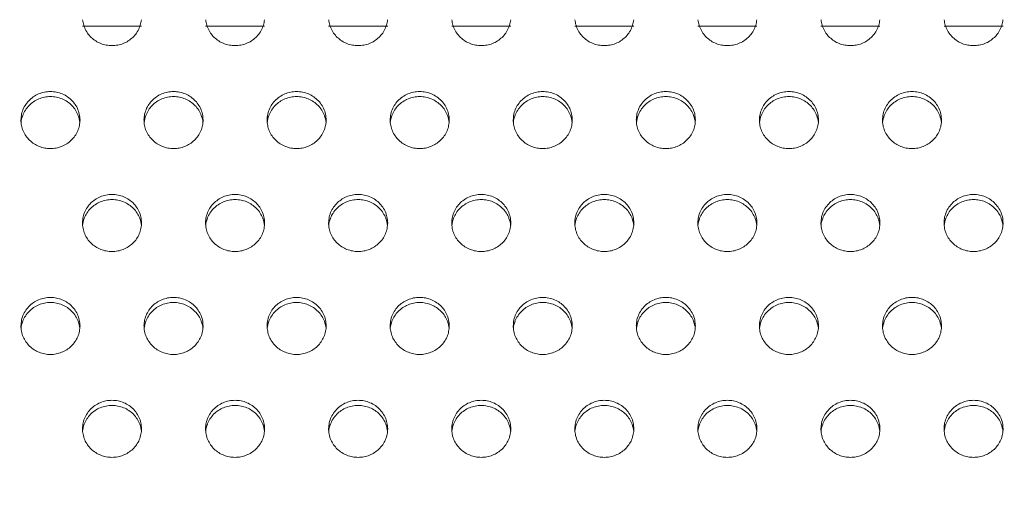
# Model space of a CAD drawing. Extents: x 2364 to 2610, y -546 to -361.
# Drawn here: x 2537 to 2539, y -445 to -444 of the extents above; entities that cross this region are included whole.
import ezdxf

# ---------------------------------------------------------------- set-up
doc = ezdxf.new("R2010")
doc.units = 0
doc.header["$MEASUREMENT"] = 0
doc.linetypes.add('DCAD_CONTINUOUS', pattern=[0])
doc.layers.get('Defpoints').update_dxf_attribs({"linetype": 'DCAD_CONTINUOUS', "lineweight": 0})
doc.layers.add('2000', color=5, linetype='Continuous', lineweight=0, true_color=0x0000ff)
doc.layers.add('M3X4_BL422', color=7, linetype='DCAD_CONTINUOUS', lineweight=0)
doc.styles.add('DC_TEXTSTYLE5', font='arial.ttf', dxfattribs={"height": 1.5})
doc.dimstyles.get("Standard").update_dxf_attribs({"dimtxt": 0.18, "dimasz": 0.18, "dimexe": 0.18, "dimexo": 0.0625, "dimgap": 0.09, "dimtad": 0, "dimtih": 1, "dimtoh": 1, "dimdec": 4, "dimzin": 0, "dimdsep": 46, "dimtxsty": 'Standard', "dimcen": 0.09, "dimadec": 0, "dimazin": 0, "dimtfac": 1, "dimtdec": 4, "dimtofl": 0, "dimtmove": 0, "dimatfit": 3, "dimfxl": 1, "dimtolj": 1, "dimtzin": 0, "dimarcsym": 0})

# ---------------------------------------------------------------- blocks, each defined once
blk = doc.blocks.new('*D814')
at = {"layer": '2000', "color": 0, "lineweight": -2, "ltscale": 0.07874}
for p, q in [((2516.3917, -431.7208), (2516.3917, -425.4272)), ((2547.7824, -446.816), (2547.7824, -425.4272)), ((2517.8917, -426.1772), (2528.3723, -426.1772)), ((2546.2824, -426.1772), (2535.8018, -426.1772))]:
    blk.add_line(p, q, dxfattribs=at)
at = {"layer": '2000', "color": 0}
for points in [[(2517.8917, -425.9272), (2517.8917, -426.4272), (2516.3917, -426.1772)], [(2546.2824, -426.4272), (2546.2824, -425.9272), (2547.7824, -426.1772)]]:
    blk.add_solid(points, dxfattribs=at)
at = {"layer": 'Defpoints', "color": 0}
for p in [(2547.7824, -426.1772), (2516.3917, -431.7833), (2547.7824, -446.8785)]:
    blk.add_point(p, dxfattribs=at)
at = {"layer": '2000', "color": 0, "lineweight": 0, "insert": (2532.0871, -426.1772), "char_height": 1.5, "attachment_point": 5, "style": 'DC_TEXTSTYLE5'}
blk.add_mtext('\\A1;31.391', dxfattribs=at)

msp = doc.modelspace()

# ---------------------------------------------------------------- linework, layer by layer
at = {"layer": 'M3X4_BL422', "color": 0, "linetype": 'DCAD_CONTINUOUS', "lineweight": 0, "ltscale": 0.004921}
for p, q in [((2537.3023, -443.8594), (2537.3968, -443.8594)), ((2537.3023, -443.8594), (2537.3968, -443.8594)), ((2537.4992, -443.8594), (2537.5937, -443.8594)), ((2537.4992, -443.8594), (2537.5937, -443.8594)), ((2537.696, -443.8594), (2537.7905, -443.8594)), ((2537.696, -443.8594), (2537.7905, -443.8594)), ((2537.8929, -443.8594), (2537.9874, -443.8594)), ((2537.8929, -443.8594), (2537.9874, -443.8594)), ((2538.0897, -443.8594), (2538.1842, -443.8594)), ((2538.0897, -443.8594), (2538.1842, -443.8594)), ((2538.2866, -443.8594), (2538.3811, -443.8594)), ((2538.2866, -443.8594), (2538.3811, -443.8594)), ((2538.4834, -443.8594), (2538.5779, -443.8594)), ((2538.4834, -443.8594), (2538.5779, -443.8594)), ((2538.6803, -443.8594), (2538.7748, -443.8594)), ((2538.6803, -443.8594), (2538.7748, -443.8594))]:
    msp.add_line(p, q, dxfattribs=at)
for centre, radius, start, end in [((2537.248, -444.0098), 0.0441, 180.0052, 185.3272), ((2537.2484, -444.018), 0.0445, 159.3728, 174.6285), ((2537.2539, -444.018), 0.0445, 5.3715, 20.6272), ((2537.2543, -444.0098), 0.0441, 354.6728, 359.9948), ((2537.4449, -444.0098), 0.0441, 180.0052, 185.3272), ((2537.4453, -444.018), 0.0445, 159.3728, 174.6285), ((2537.4507, -444.018), 0.0445, 5.3715, 20.6272), ((2537.4511, -444.0098), 0.0441, 354.6728, 359.9948), ((2537.6417, -444.0098), 0.0441, 180.0052, 185.3272), ((2537.6421, -444.018), 0.0445, 159.3728, 174.6285), ((2537.6476, -444.018), 0.0445, 5.3715, 20.6272), ((2537.648, -444.0098), 0.0441, 354.6728, 359.9948), ((2537.8386, -444.0098), 0.0441, 180.0052, 185.3272), ((2537.839, -444.018), 0.0445, 159.3728, 174.6285), ((2537.8444, -444.018), 0.0445, 5.3715, 20.6272), ((2537.8448, -444.0098), 0.0441, 354.6728, 359.9948), ((2538.0354, -444.0098), 0.0441, 180.0052, 185.3272), ((2538.0358, -444.018), 0.0445, 159.3728, 174.6285), ((2538.0413, -444.018), 0.0445, 5.3715, 20.6272), ((2538.0417, -444.0098), 0.0441, 354.6728, 359.9948), ((2538.2323, -444.0098), 0.0441, 180.0052, 185.3272), ((2538.2327, -444.018), 0.0445, 159.3728, 174.6285), ((2538.2381, -444.018), 0.0445, 5.3715, 20.6272), ((2538.2385, -444.0098), 0.0441, 354.6728, 359.9948), ((2538.4291, -444.0098), 0.0441, 180.0052, 185.3272), ((2538.4295, -444.018), 0.0445, 159.3728, 174.6285), ((2538.435, -444.018), 0.0445, 5.3715, 20.6272), ((2538.4354, -444.0098), 0.0441, 354.6728, 359.9948), ((2538.626, -444.0098), 0.0441, 180.0052, 185.3272), ((2538.6264, -444.018), 0.0445, 159.3728, 174.6285), ((2538.6318, -444.018), 0.0445, 5.3715, 20.6272), ((2538.6322, -444.0098), 0.0441, 354.6728, 359.9948), ((2537.3468, -444.1827), 0.0445, 159.3728, 174.6285), ((2537.3523, -444.1827), 0.0445, 5.3715, 20.6272), ((2537.5437, -444.1827), 0.0445, 159.3728, 174.6285), ((2537.5491, -444.1827), 0.0445, 5.3715, 20.6272), ((2537.7405, -444.1827), 0.0445, 159.3728, 174.6285), ((2537.746, -444.1827), 0.0445, 5.3715, 20.6272), ((2537.9374, -444.1827), 0.0445, 159.3728, 174.6285), ((2537.9428, -444.1827), 0.0445, 5.3715, 20.6272), ((2538.1342, -444.1827), 0.0445, 159.3728, 174.6285), ((2538.1397, -444.1827), 0.0445, 5.3715, 20.6272), ((2538.3311, -444.1827), 0.0445, 159.3728, 174.6285), ((2538.3365, -444.1827), 0.0445, 5.3715, 20.6272), ((2538.5279, -444.1827), 0.0445, 159.3728, 174.6285), ((2538.5334, -444.1827), 0.0445, 5.3715, 20.6272), ((2538.7248, -444.1827), 0.0445, 159.3728, 174.6285), ((2538.7302, -444.1827), 0.0445, 5.3715, 20.6272), ((2537.3464, -444.1745), 0.0441, 180.0052, 185.3272), ((2537.3527, -444.1745), 0.0441, 354.6728, 359.9948), ((2537.5433, -444.1745), 0.0441, 180.0052, 185.3272), ((2537.5495, -444.1745), 0.0441, 354.6728, 359.9948), ((2537.7401, -444.1745), 0.0441, 180.0052, 185.3272), ((2537.7464, -444.1745), 0.0441, 354.6728, 359.9948), ((2537.937, -444.1745), 0.0441, 180.0052, 185.3272), ((2537.9432, -444.1745), 0.0441, 354.6728, 359.9948), ((2538.1338, -444.1745), 0.0441, 180.0052, 185.3272), ((2538.1401, -444.1745), 0.0441, 354.6728, 359.9948), ((2538.3307, -444.1745), 0.0441, 180.0052, 185.3272), ((2538.337, -444.1745), 0.0441, 354.6728, 359.9948), ((2538.5275, -444.1745), 0.0441, 180.0052, 185.3272), ((2538.5338, -444.1745), 0.0441, 354.6728, 359.9948), ((2538.7244, -444.1745), 0.0441, 180.0052, 185.3272), ((2538.7307, -444.1745), 0.0441, 354.6728, 359.9948), ((2537.248, -444.3391), 0.0441, 180.0052, 185.3272), ((2537.2484, -444.3474), 0.0445, 159.3728, 174.6285), ((2537.2539, -444.3474), 0.0445, 5.3715, 20.6272), ((2537.2543, -444.3391), 0.0441, 354.6728, 359.9948), ((2537.4449, -444.3391), 0.0441, 180.0052, 185.3272), ((2537.4453, -444.3474), 0.0445, 159.3728, 174.6285), ((2537.4507, -444.3474), 0.0445, 5.3715, 20.6272), ((2537.4511, -444.3391), 0.0441, 354.6728, 359.9948), ((2537.6417, -444.3391), 0.0441, 180.0052, 185.3272), ((2537.6421, -444.3474), 0.0445, 159.3728, 174.6285), ((2537.6476, -444.3474), 0.0445, 5.3715, 20.6272), ((2537.648, -444.3391), 0.0441, 354.6728, 359.9948), ((2537.8386, -444.3391), 0.0441, 180.0052, 185.3272), ((2537.839, -444.3474), 0.0445, 159.3728, 174.6285), ((2537.8444, -444.3474), 0.0445, 5.3715, 20.6272), ((2537.8448, -444.3391), 0.0441, 354.6728, 359.9948), ((2538.0354, -444.3391), 0.0441, 180.0052, 185.3272), ((2538.0358, -444.3474), 0.0445, 159.3728, 174.6285), ((2538.0413, -444.3474), 0.0445, 5.3715, 20.6272), ((2538.0417, -444.3391), 0.0441, 354.6728, 359.9948), ((2538.2323, -444.3391), 0.0441, 180.0052, 185.3272), ((2538.2327, -444.3474), 0.0445, 159.3728, 174.6285), ((2538.2381, -444.3474), 0.0445, 5.3715, 20.6272), ((2538.2385, -444.3391), 0.0441, 354.6728, 359.9948), ((2538.4291, -444.3391), 0.0441, 180.0052, 185.3272), ((2538.4295, -444.3474), 0.0445, 159.3728, 174.6285), ((2538.435, -444.3474), 0.0445, 5.3715, 20.6272), ((2538.4354, -444.3391), 0.0441, 354.6728, 359.9948), ((2538.626, -444.3391), 0.0441, 180.0052, 185.3272), ((2538.6264, -444.3474), 0.0445, 159.3728, 174.6285), ((2538.6318, -444.3474), 0.0445, 5.3715, 20.6272), ((2538.6322, -444.3391), 0.0441, 354.6728, 359.9948), ((2537.3464, -444.5038), 0.0441, 180.0052, 185.3272), ((2537.3468, -444.512), 0.0445, 159.3728, 174.6285), ((2537.3523, -444.512), 0.0445, 5.3715, 20.6272), ((2537.3527, -444.5038), 0.0441, 354.6728, 359.9948), ((2537.5433, -444.5038), 0.0441, 180.0052, 185.3272), ((2537.5437, -444.512), 0.0445, 159.3728, 174.6285), ((2537.5491, -444.512), 0.0445, 5.3715, 20.6272), ((2537.5495, -444.5038), 0.0441, 354.6728, 359.9948), ((2537.7401, -444.5038), 0.0441, 180.0052, 185.3272), ((2537.7405, -444.512), 0.0445, 159.3728, 174.6285), ((2537.746, -444.512), 0.0445, 5.3715, 20.6272), ((2537.7464, -444.5038), 0.0441, 354.6728, 359.9948), ((2537.937, -444.5038), 0.0441, 180.0052, 185.3272), ((2537.9374, -444.512), 0.0445, 159.3728, 174.6285), ((2537.9428, -444.512), 0.0445, 5.3715, 20.6272), ((2537.9432, -444.5038), 0.0441, 354.6728, 359.9948), ((2538.1338, -444.5038), 0.0441, 180.0052, 185.3272), ((2538.1342, -444.512), 0.0445, 159.3728, 174.6285), ((2538.1397, -444.512), 0.0445, 5.3715, 20.6272), ((2538.1401, -444.5038), 0.0441, 354.6728, 359.9948), ((2538.3307, -444.5038), 0.0441, 180.0052, 185.3272), ((2538.3311, -444.512), 0.0445, 159.3728, 174.6285), ((2538.3365, -444.512), 0.0445, 5.3715, 20.6272), ((2538.337, -444.5038), 0.0441, 354.6728, 359.9948), ((2538.5275, -444.5038), 0.0441, 180.0052, 185.3272), ((2538.5279, -444.512), 0.0445, 159.3728, 174.6285), ((2538.5334, -444.512), 0.0445, 5.3715, 20.6272), ((2538.5338, -444.5038), 0.0441, 354.6728, 359.9948), ((2538.7244, -444.5038), 0.0441, 180.0052, 185.3272), ((2538.7248, -444.512), 0.0445, 159.3728, 174.6285), ((2538.7302, -444.512), 0.0445, 5.3715, 20.6272), ((2538.7307, -444.5038), 0.0441, 354.6728, 359.9948)]:
    msp.add_arc(centre, radius, start, end, dxfattribs=at)
for points in [[(2537.3025, -443.8492), (2537.3043, -443.8582), (2537.3079, -443.8666), (2537.3131, -443.8742), (2537.3197, -443.8805), (2537.3275, -443.8855), (2537.336, -443.8888), (2537.345, -443.8905), (2537.3541, -443.8905), (2537.3632, -443.8888), (2537.3717, -443.8855), (2537.3794, -443.8805), (2537.386, -443.8742), (2537.3912, -443.8666), (2537.3948, -443.8582), (2537.3966, -443.8492)], [(2537.4994, -443.8492), (2537.5012, -443.8582), (2537.5048, -443.8666), (2537.51, -443.8742), (2537.5166, -443.8805), (2537.5243, -443.8855), (2537.5328, -443.8888), (2537.5418, -443.8905), (2537.551, -443.8905), (2537.56, -443.8888), (2537.5685, -443.8855), (2537.5762, -443.8805), (2537.5829, -443.8742), (2537.5881, -443.8666), (2537.5917, -443.8582), (2537.5935, -443.8492)], [(2537.6962, -443.8492), (2537.698, -443.8582), (2537.7016, -443.8666), (2537.7068, -443.8742), (2537.7134, -443.8805), (2537.7212, -443.8855), (2537.7297, -443.8888), (2537.7387, -443.8905), (2537.7478, -443.8905), (2537.7569, -443.8888), (2537.7654, -443.8855), (2537.7731, -443.8805), (2537.7797, -443.8742), (2537.7849, -443.8666), (2537.7885, -443.8582), (2537.7903, -443.8492)], [(2537.8931, -443.8492), (2537.8949, -443.8582), (2537.8985, -443.8666), (2537.9037, -443.8742), (2537.9103, -443.8805), (2537.918, -443.8855), (2537.9265, -443.8888), (2537.9355, -443.8905), (2537.9447, -443.8905), (2537.9537, -443.8888), (2537.9622, -443.8855), (2537.9699, -443.8805), (2537.9766, -443.8742), (2537.9818, -443.8666), (2537.9854, -443.8582), (2537.9872, -443.8492)], [(2538.0899, -443.8492), (2538.0917, -443.8582), (2538.0953, -443.8666), (2538.1005, -443.8742), (2538.1071, -443.8805), (2538.1149, -443.8855), (2538.1234, -443.8888), (2538.1324, -443.8905), (2538.1415, -443.8905), (2538.1506, -443.8888), (2538.1591, -443.8855), (2538.1668, -443.8805), (2538.1734, -443.8742), (2538.1786, -443.8666), (2538.1822, -443.8582), (2538.184, -443.8492)], [(2538.2868, -443.8492), (2538.2886, -443.8582), (2538.2922, -443.8666), (2538.2974, -443.8742), (2538.304, -443.8805), (2538.3117, -443.8855), (2538.3202, -443.8888), (2538.3292, -443.8905), (2538.3384, -443.8905), (2538.3474, -443.8888), (2538.3559, -443.8855), (2538.3636, -443.8805), (2538.3703, -443.8742), (2538.3755, -443.8666), (2538.3791, -443.8582), (2538.3809, -443.8492)], [(2538.4836, -443.8492), (2538.4854, -443.8582), (2538.489, -443.8666), (2538.4942, -443.8742), (2538.5008, -443.8805), (2538.5086, -443.8855), (2538.5171, -443.8888), (2538.5261, -443.8905), (2538.5353, -443.8905), (2538.5443, -443.8888), (2538.5528, -443.8855), (2538.5605, -443.8805), (2538.5671, -443.8742), (2538.5723, -443.8666), (2538.5759, -443.8582), (2538.5777, -443.8492)], [(2538.6805, -443.8492), (2538.6823, -443.8582), (2538.6859, -443.8666), (2538.6911, -443.8742), (2538.6977, -443.8805), (2538.7054, -443.8855), (2538.7139, -443.8888), (2538.7229, -443.8905), (2538.7321, -443.8905), (2538.7411, -443.8888), (2538.7496, -443.8855), (2538.7573, -443.8805), (2538.764, -443.8742), (2538.7692, -443.8666), (2538.7728, -443.8582), (2538.7746, -443.8492)], [(2537.2984, -444.0098), (2537.2973, -444.0002), (2537.2942, -443.991), (2537.2891, -443.9827), (2537.2824, -443.9756), (2537.2745, -443.9701), (2537.2655, -443.9663), (2537.256, -443.9644), (2537.2463, -443.9644), (2537.2368, -443.9663), (2537.2278, -443.9701), (2537.2198, -443.9756), (2537.2132, -443.9827), (2537.2081, -443.991), (2537.205, -444.0002), (2537.2039, -444.0098)], [(2537.4952, -444.0098), (2537.4942, -444.0002), (2537.491, -443.991), (2537.486, -443.9827), (2537.4793, -443.9756), (2537.4713, -443.9701), (2537.4624, -443.9663), (2537.4528, -443.9644), (2537.4431, -443.9644), (2537.4336, -443.9663), (2537.4247, -443.9701), (2537.4167, -443.9756), (2537.41, -443.9827), (2537.405, -443.991), (2537.4018, -444.0002), (2537.4007, -444.0098)], [(2537.6921, -444.0098), (2537.691, -444.0002), (2537.6879, -443.991), (2537.6828, -443.9827), (2537.6761, -443.9756), (2537.6682, -443.9701), (2537.6592, -443.9663), (2537.6497, -443.9644), (2537.64, -443.9644), (2537.6305, -443.9663), (2537.6215, -443.9701), (2537.6135, -443.9756), (2537.6069, -443.9827), (2537.6018, -443.991), (2537.5987, -444.0002), (2537.5976, -444.0098)], [(2537.8889, -444.0098), (2537.8879, -444.0002), (2537.8847, -443.991), (2537.8797, -443.9827), (2537.873, -443.9756), (2537.865, -443.9701), (2537.8561, -443.9663), (2537.8465, -443.9644), (2537.8368, -443.9644), (2537.8273, -443.9663), (2537.8184, -443.9701), (2537.8104, -443.9756), (2537.8037, -443.9827), (2537.7987, -443.991), (2537.7955, -444.0002), (2537.7944, -444.0098)], [(2538.0858, -444.0098), (2538.0847, -444.0002), (2538.0816, -443.991), (2538.0765, -443.9827), (2538.0698, -443.9756), (2538.0619, -443.9701), (2538.0529, -443.9663), (2538.0434, -443.9644), (2538.0337, -443.9644), (2538.0242, -443.9663), (2538.0152, -443.9701), (2538.0072, -443.9756), (2538.0006, -443.9827), (2537.9955, -443.991), (2537.9924, -444.0002), (2537.9913, -444.0098)], [(2538.2826, -444.0098), (2538.2816, -444.0002), (2538.2784, -443.991), (2538.2734, -443.9827), (2538.2667, -443.9756), (2538.2587, -443.9701), (2538.2498, -443.9663), (2538.2402, -443.9644), (2538.2305, -443.9644), (2538.221, -443.9663), (2538.2121, -443.9701), (2538.2041, -443.9756), (2538.1974, -443.9827), (2538.1924, -443.991), (2538.1892, -444.0002), (2538.1881, -444.0098)], [(2538.4795, -444.0098), (2538.4784, -444.0002), (2538.4753, -443.991), (2538.4702, -443.9827), (2538.4635, -443.9756), (2538.4556, -443.9701), (2538.4466, -443.9663), (2538.4371, -443.9644), (2538.4274, -443.9644), (2538.4179, -443.9663), (2538.4089, -443.9701), (2538.4009, -443.9756), (2538.3943, -443.9827), (2538.3892, -443.991), (2538.3861, -444.0002), (2538.385, -444.0098)], [(2538.6763, -444.0098), (2538.6753, -444.0002), (2538.6721, -443.991), (2538.6671, -443.9827), (2538.6604, -443.9756), (2538.6524, -443.9701), (2538.6435, -443.9663), (2538.6339, -443.9644), (2538.6242, -443.9644), (2538.6147, -443.9663), (2538.6058, -443.9701), (2538.5978, -443.9756), (2538.5911, -443.9827), (2538.5861, -443.991), (2538.5829, -444.0002), (2538.5819, -444.0098)], [(2537.2955, -444.0023), (2537.2913, -443.9939), (2537.2854, -443.9865), (2537.2782, -443.9805), (2537.2698, -443.976), (2537.2607, -443.9733), (2537.2511, -443.9723), (2537.2416, -443.9733), (2537.2325, -443.976), (2537.2241, -443.9805), (2537.2169, -443.9865), (2537.211, -443.9939), (2537.2067, -444.0023)], [(2537.4924, -444.0023), (2537.4882, -443.9939), (2537.4823, -443.9865), (2537.475, -443.9805), (2537.4666, -443.976), (2537.4575, -443.9733), (2537.448, -443.9723), (2537.4385, -443.9733), (2537.4293, -443.976), (2537.421, -443.9805), (2537.4137, -443.9865), (2537.4078, -443.9939), (2537.4036, -444.0023)], [(2537.6892, -444.0023), (2537.685, -443.9939), (2537.6791, -443.9865), (2537.6719, -443.9805), (2537.6635, -443.976), (2537.6544, -443.9733), (2537.6448, -443.9723), (2537.6353, -443.9733), (2537.6262, -443.976), (2537.6178, -443.9805), (2537.6106, -443.9865), (2537.6047, -443.9939), (2537.6004, -444.0023)], [(2537.8861, -444.0023), (2537.8819, -443.9939), (2537.876, -443.9865), (2537.8687, -443.9805), (2537.8603, -443.976), (2537.8512, -443.9733), (2537.8417, -443.9723), (2537.8322, -443.9733), (2537.823, -443.976), (2537.8147, -443.9805), (2537.8074, -443.9865), (2537.8015, -443.9939), (2537.7973, -444.0023)], [(2538.0829, -444.0023), (2538.0787, -443.9939), (2538.0728, -443.9865), (2538.0656, -443.9805), (2538.0572, -443.976), (2538.0481, -443.9733), (2538.0385, -443.9723), (2538.029, -443.9733), (2538.0199, -443.976), (2538.0115, -443.9805), (2538.0043, -443.9865), (2537.9984, -443.9939), (2537.9941, -444.0023)], [(2538.2798, -444.0023), (2538.2756, -443.9939), (2538.2697, -443.9865), (2538.2624, -443.9805), (2538.254, -443.976), (2538.2449, -443.9733), (2538.2354, -443.9723), (2538.2259, -443.9733), (2538.2167, -443.976), (2538.2084, -443.9805), (2538.2011, -443.9865), (2538.1952, -443.9939), (2538.191, -444.0023)], [(2538.4766, -444.0023), (2538.4724, -443.9939), (2538.4665, -443.9865), (2538.4593, -443.9805), (2538.4509, -443.976), (2538.4418, -443.9733), (2538.4322, -443.9723), (2538.4227, -443.9733), (2538.4136, -443.976), (2538.4052, -443.9805), (2538.398, -443.9865), (2538.3921, -443.9939), (2538.3878, -444.0023)], [(2538.6735, -444.0023), (2538.6693, -443.9939), (2538.6634, -443.9865), (2538.6561, -443.9805), (2538.6477, -443.976), (2538.6386, -443.9733), (2538.6291, -443.9723), (2538.6196, -443.9733), (2538.6104, -443.976), (2538.6021, -443.9805), (2538.5948, -443.9865), (2538.5889, -443.9939), (2538.5847, -444.0023)], [(2537.2041, -444.0139), (2537.2059, -444.0229), (2537.2095, -444.0313), (2537.2147, -444.0388), (2537.2213, -444.0452), (2537.229, -444.0501), (2537.2376, -444.0535), (2537.2466, -444.0552), (2537.2557, -444.0552), (2537.2647, -444.0535), (2537.2732, -444.0501), (2537.281, -444.0452), (2537.2876, -444.0388), (2537.2928, -444.0313), (2537.2964, -444.0229), (2537.2982, -444.0139)], [(2537.4009, -444.0139), (2537.4027, -444.0229), (2537.4063, -444.0313), (2537.4116, -444.0388), (2537.4182, -444.0452), (2537.4259, -444.0501), (2537.4344, -444.0535), (2537.4434, -444.0552), (2537.4526, -444.0552), (2537.4616, -444.0535), (2537.4701, -444.0501), (2537.4778, -444.0452), (2537.4844, -444.0388), (2537.4897, -444.0313), (2537.4933, -444.0229), (2537.495, -444.0139)], [(2537.5978, -444.0139), (2537.5996, -444.0229), (2537.6032, -444.0313), (2537.6084, -444.0388), (2537.615, -444.0452), (2537.6227, -444.0501), (2537.6313, -444.0535), (2537.6403, -444.0552), (2537.6494, -444.0552), (2537.6584, -444.0535), (2537.6669, -444.0501), (2537.6747, -444.0452), (2537.6813, -444.0388), (2537.6865, -444.0313), (2537.6901, -444.0229), (2537.6919, -444.0139)], [(2537.7946, -444.0139), (2537.7964, -444.0229), (2537.8, -444.0313), (2537.8053, -444.0388), (2537.8119, -444.0452), (2537.8196, -444.0501), (2537.8281, -444.0535), (2537.8371, -444.0552), (2537.8463, -444.0552), (2537.8553, -444.0535), (2537.8638, -444.0501), (2537.8715, -444.0452), (2537.8781, -444.0388), (2537.8834, -444.0313), (2537.887, -444.0229), (2537.8887, -444.0139)], [(2537.9915, -444.0139), (2537.9933, -444.0229), (2537.9969, -444.0313), (2538.0021, -444.0388), (2538.0087, -444.0452), (2538.0164, -444.0501), (2538.025, -444.0535), (2538.034, -444.0552), (2538.0431, -444.0552), (2538.0521, -444.0535), (2538.0606, -444.0501), (2538.0684, -444.0452), (2538.075, -444.0388), (2538.0802, -444.0313), (2538.0838, -444.0229), (2538.0856, -444.0139)], [(2538.1883, -444.0139), (2538.1901, -444.0229), (2538.1937, -444.0313), (2538.199, -444.0388), (2538.2056, -444.0452), (2538.2133, -444.0501), (2538.2218, -444.0535), (2538.2308, -444.0552), (2538.24, -444.0552), (2538.249, -444.0535), (2538.2575, -444.0501), (2538.2652, -444.0452), (2538.2718, -444.0388), (2538.2771, -444.0313), (2538.2807, -444.0229), (2538.2824, -444.0139)], [(2538.3852, -444.0139), (2538.387, -444.0229), (2538.3906, -444.0313), (2538.3958, -444.0388), (2538.4024, -444.0452), (2538.4101, -444.0501), (2538.4187, -444.0535), (2538.4277, -444.0552), (2538.4368, -444.0552), (2538.4458, -444.0535), (2538.4543, -444.0501), (2538.4621, -444.0452), (2538.4687, -444.0388), (2538.4739, -444.0313), (2538.4775, -444.0229), (2538.4793, -444.0139)], [(2538.582, -444.0139), (2538.5838, -444.0229), (2538.5874, -444.0313), (2538.5927, -444.0388), (2538.5993, -444.0452), (2538.607, -444.0501), (2538.6155, -444.0535), (2538.6245, -444.0552), (2538.6337, -444.0552), (2538.6427, -444.0535), (2538.6512, -444.0501), (2538.6589, -444.0452), (2538.6655, -444.0388), (2538.6708, -444.0313), (2538.6744, -444.0229), (2538.6761, -444.0139)], [(2537.3968, -444.1745), (2537.3957, -444.1648), (2537.3926, -444.1556), (2537.3875, -444.1473), (2537.3809, -444.1403), (2537.3729, -444.1348), (2537.3639, -444.131), (2537.3544, -444.1291), (2537.3447, -444.1291), (2537.3352, -444.131), (2537.3263, -444.1348), (2537.3183, -444.1403), (2537.3116, -444.1473), (2537.3065, -444.1556), (2537.3034, -444.1648), (2537.3023, -444.1745)], [(2537.394, -444.167), (2537.3897, -444.1586), (2537.3838, -444.1512), (2537.3766, -444.1452), (2537.3682, -444.1407), (2537.3591, -444.1379), (2537.3496, -444.137), (2537.3401, -444.1379), (2537.3309, -444.1407), (2537.3225, -444.1452), (2537.3153, -444.1512), (2537.3094, -444.1586), (2537.3052, -444.167)], [(2537.5937, -444.1745), (2537.5926, -444.1648), (2537.5894, -444.1556), (2537.5844, -444.1473), (2537.5777, -444.1403), (2537.5697, -444.1348), (2537.5608, -444.131), (2537.5513, -444.1291), (2537.5416, -444.1291), (2537.532, -444.131), (2537.5231, -444.1348), (2537.5151, -444.1403), (2537.5084, -444.1473), (2537.5034, -444.1556), (2537.5002, -444.1648), (2537.4992, -444.1745)], [(2537.5908, -444.167), (2537.5866, -444.1586), (2537.5807, -444.1512), (2537.5734, -444.1452), (2537.5651, -444.1407), (2537.5559, -444.1379), (2537.5464, -444.137), (2537.5369, -444.1379), (2537.5278, -444.1407), (2537.5194, -444.1452), (2537.5121, -444.1512), (2537.5063, -444.1586), (2537.502, -444.167)], [(2537.7905, -444.1745), (2537.7894, -444.1648), (2537.7863, -444.1556), (2537.7812, -444.1473), (2537.7746, -444.1403), (2537.7666, -444.1348), (2537.7576, -444.131), (2537.7481, -444.1291), (2537.7384, -444.1291), (2537.7289, -444.131), (2537.72, -444.1348), (2537.712, -444.1403), (2537.7053, -444.1473), (2537.7002, -444.1556), (2537.6971, -444.1648), (2537.696, -444.1745)], [(2537.7877, -444.167), (2537.7834, -444.1586), (2537.7775, -444.1512), (2537.7703, -444.1452), (2537.7619, -444.1407), (2537.7528, -444.1379), (2537.7433, -444.137), (2537.7338, -444.1379), (2537.7246, -444.1407), (2537.7162, -444.1452), (2537.709, -444.1512), (2537.7031, -444.1586), (2537.6989, -444.167)], [(2537.9874, -444.1745), (2537.9863, -444.1648), (2537.9831, -444.1556), (2537.9781, -444.1473), (2537.9714, -444.1403), (2537.9634, -444.1348), (2537.9545, -444.131), (2537.945, -444.1291), (2537.9353, -444.1291), (2537.9257, -444.131), (2537.9168, -444.1348), (2537.9088, -444.1403), (2537.9021, -444.1473), (2537.8971, -444.1556), (2537.8939, -444.1648), (2537.8929, -444.1745)], [(2537.9845, -444.167), (2537.9803, -444.1586), (2537.9744, -444.1512), (2537.9671, -444.1452), (2537.9588, -444.1407), (2537.9496, -444.1379), (2537.9401, -444.137), (2537.9306, -444.1379), (2537.9215, -444.1407), (2537.9131, -444.1452), (2537.9058, -444.1512), (2537.9, -444.1586), (2537.8957, -444.167)], [(2538.1842, -444.1745), (2538.1831, -444.1648), (2538.18, -444.1556), (2538.1749, -444.1473), (2538.1683, -444.1403), (2538.1603, -444.1348), (2538.1513, -444.131), (2538.1418, -444.1291), (2538.1321, -444.1291), (2538.1226, -444.131), (2538.1137, -444.1348), (2538.1057, -444.1403), (2538.099, -444.1473), (2538.0939, -444.1556), (2538.0908, -444.1648), (2538.0897, -444.1745)], [(2538.1814, -444.167), (2538.1771, -444.1586), (2538.1712, -444.1512), (2538.164, -444.1452), (2538.1556, -444.1407), (2538.1465, -444.1379), (2538.137, -444.137), (2538.1275, -444.1379), (2538.1183, -444.1407), (2538.1099, -444.1452), (2538.1027, -444.1512), (2538.0968, -444.1586), (2538.0926, -444.167)], [(2538.3811, -444.1745), (2538.38, -444.1648), (2538.3768, -444.1556), (2538.3718, -444.1473), (2538.3651, -444.1403), (2538.3571, -444.1348), (2538.3482, -444.131), (2538.3387, -444.1291), (2538.329, -444.1291), (2538.3194, -444.131), (2538.3105, -444.1348), (2538.3025, -444.1403), (2538.2958, -444.1473), (2538.2908, -444.1556), (2538.2876, -444.1648), (2538.2866, -444.1745)], [(2538.3782, -444.167), (2538.374, -444.1586), (2538.3681, -444.1512), (2538.3608, -444.1452), (2538.3525, -444.1407), (2538.3433, -444.1379), (2538.3338, -444.137), (2538.3243, -444.1379), (2538.3152, -444.1407), (2538.3068, -444.1452), (2538.2995, -444.1512), (2538.2937, -444.1586), (2538.2894, -444.167)], [(2538.5779, -444.1745), (2538.5768, -444.1648), (2538.5737, -444.1556), (2538.5687, -444.1473), (2538.562, -444.1403), (2538.554, -444.1348), (2538.545, -444.131), (2538.5355, -444.1291), (2538.5258, -444.1291), (2538.5163, -444.131), (2538.5074, -444.1348), (2538.4994, -444.1403), (2538.4927, -444.1473), (2538.4876, -444.1556), (2538.4845, -444.1648), (2538.4834, -444.1745)], [(2538.5751, -444.167), (2538.5708, -444.1586), (2538.5649, -444.1512), (2538.5577, -444.1452), (2538.5493, -444.1407), (2538.5402, -444.1379), (2538.5307, -444.137), (2538.5212, -444.1379), (2538.512, -444.1407), (2538.5036, -444.1452), (2538.4964, -444.1512), (2538.4905, -444.1586), (2538.4863, -444.167)], [(2538.7748, -444.1745), (2538.7737, -444.1648), (2538.7705, -444.1556), (2538.7655, -444.1473), (2538.7588, -444.1403), (2538.7508, -444.1348), (2538.7419, -444.131), (2538.7324, -444.1291), (2538.7227, -444.1291), (2538.7132, -444.131), (2538.7042, -444.1348), (2538.6962, -444.1403), (2538.6895, -444.1473), (2538.6845, -444.1556), (2538.6813, -444.1648), (2538.6803, -444.1745)], [(2538.7719, -444.167), (2538.7677, -444.1586), (2538.7618, -444.1512), (2538.7545, -444.1452), (2538.7462, -444.1407), (2538.737, -444.1379), (2538.7275, -444.137), (2538.718, -444.1379), (2538.7089, -444.1407), (2538.7005, -444.1452), (2538.6932, -444.1512), (2538.6874, -444.1586), (2538.6831, -444.167)], [(2537.3025, -444.1786), (2537.3043, -444.1875), (2537.3079, -444.196), (2537.3131, -444.2035), (2537.3197, -444.2099), (2537.3275, -444.2148), (2537.336, -444.2182), (2537.345, -444.2199), (2537.3541, -444.2199), (2537.3632, -444.2182), (2537.3717, -444.2148), (2537.3794, -444.2099), (2537.386, -444.2035), (2537.3912, -444.196), (2537.3948, -444.1875), (2537.3966, -444.1786)], [(2537.4994, -444.1786), (2537.5012, -444.1875), (2537.5048, -444.196), (2537.51, -444.2035), (2537.5166, -444.2099), (2537.5243, -444.2148), (2537.5328, -444.2182), (2537.5418, -444.2199), (2537.551, -444.2199), (2537.56, -444.2182), (2537.5685, -444.2148), (2537.5762, -444.2099), (2537.5829, -444.2035), (2537.5881, -444.196), (2537.5917, -444.1875), (2537.5935, -444.1786)], [(2537.6962, -444.1786), (2537.698, -444.1875), (2537.7016, -444.196), (2537.7068, -444.2035), (2537.7134, -444.2099), (2537.7212, -444.2148), (2537.7297, -444.2182), (2537.7387, -444.2199), (2537.7478, -444.2199), (2537.7569, -444.2182), (2537.7654, -444.2148), (2537.7731, -444.2099), (2537.7797, -444.2035), (2537.7849, -444.196), (2537.7885, -444.1875), (2537.7903, -444.1786)], [(2537.8931, -444.1786), (2537.8949, -444.1875), (2537.8985, -444.196), (2537.9037, -444.2035), (2537.9103, -444.2099), (2537.918, -444.2148), (2537.9265, -444.2182), (2537.9355, -444.2199), (2537.9447, -444.2199), (2537.9537, -444.2182), (2537.9622, -444.2148), (2537.9699, -444.2099), (2537.9766, -444.2035), (2537.9818, -444.196), (2537.9854, -444.1875), (2537.9872, -444.1786)], [(2538.0899, -444.1786), (2538.0917, -444.1875), (2538.0953, -444.196), (2538.1005, -444.2035), (2538.1071, -444.2099), (2538.1149, -444.2148), (2538.1234, -444.2182), (2538.1324, -444.2199), (2538.1415, -444.2199), (2538.1506, -444.2182), (2538.1591, -444.2148), (2538.1668, -444.2099), (2538.1734, -444.2035), (2538.1786, -444.196), (2538.1822, -444.1875), (2538.184, -444.1786)], [(2538.2868, -444.1786), (2538.2886, -444.1875), (2538.2922, -444.196), (2538.2974, -444.2035), (2538.304, -444.2099), (2538.3117, -444.2148), (2538.3202, -444.2182), (2538.3292, -444.2199), (2538.3384, -444.2199), (2538.3474, -444.2182), (2538.3559, -444.2148), (2538.3636, -444.2099), (2538.3703, -444.2035), (2538.3755, -444.196), (2538.3791, -444.1875), (2538.3809, -444.1786)], [(2538.4836, -444.1786), (2538.4854, -444.1875), (2538.489, -444.196), (2538.4942, -444.2035), (2538.5008, -444.2099), (2538.5086, -444.2148), (2538.5171, -444.2182), (2538.5261, -444.2199), (2538.5353, -444.2199), (2538.5443, -444.2182), (2538.5528, -444.2148), (2538.5605, -444.2099), (2538.5671, -444.2035), (2538.5723, -444.196), (2538.5759, -444.1875), (2538.5777, -444.1786)], [(2538.6805, -444.1786), (2538.6823, -444.1875), (2538.6859, -444.196), (2538.6911, -444.2035), (2538.6977, -444.2099), (2538.7054, -444.2148), (2538.7139, -444.2182), (2538.7229, -444.2199), (2538.7321, -444.2199), (2538.7411, -444.2182), (2538.7496, -444.2148), (2538.7573, -444.2099), (2538.764, -444.2035), (2538.7692, -444.196), (2538.7728, -444.1875), (2538.7746, -444.1786)], [(2537.2984, -444.3391), (2537.2973, -444.3295), (2537.2942, -444.3203), (2537.2891, -444.312), (2537.2824, -444.305), (2537.2745, -444.2994), (2537.2655, -444.2957), (2537.256, -444.2937), (2537.2463, -444.2937), (2537.2368, -444.2957), (2537.2278, -444.2994), (2537.2198, -444.305), (2537.2132, -444.312), (2537.2081, -444.3203), (2537.205, -444.3295), (2537.2039, -444.3391)], [(2537.4952, -444.3391), (2537.4942, -444.3295), (2537.491, -444.3203), (2537.486, -444.312), (2537.4793, -444.305), (2537.4713, -444.2994), (2537.4624, -444.2957), (2537.4528, -444.2937), (2537.4431, -444.2937), (2537.4336, -444.2957), (2537.4247, -444.2994), (2537.4167, -444.305), (2537.41, -444.312), (2537.405, -444.3203), (2537.4018, -444.3295), (2537.4007, -444.3391)], [(2537.6921, -444.3391), (2537.691, -444.3295), (2537.6879, -444.3203), (2537.6828, -444.312), (2537.6761, -444.305), (2537.6682, -444.2994), (2537.6592, -444.2957), (2537.6497, -444.2937), (2537.64, -444.2937), (2537.6305, -444.2957), (2537.6215, -444.2994), (2537.6135, -444.305), (2537.6069, -444.312), (2537.6018, -444.3203), (2537.5987, -444.3295), (2537.5976, -444.3391)], [(2537.8889, -444.3391), (2537.8879, -444.3295), (2537.8847, -444.3203), (2537.8797, -444.312), (2537.873, -444.305), (2537.865, -444.2994), (2537.8561, -444.2957), (2537.8465, -444.2937), (2537.8368, -444.2937), (2537.8273, -444.2957), (2537.8184, -444.2994), (2537.8104, -444.305), (2537.8037, -444.312), (2537.7987, -444.3203), (2537.7955, -444.3295), (2537.7944, -444.3391)], [(2538.0858, -444.3391), (2538.0847, -444.3295), (2538.0816, -444.3203), (2538.0765, -444.312), (2538.0698, -444.305), (2538.0619, -444.2994), (2538.0529, -444.2957), (2538.0434, -444.2937), (2538.0337, -444.2937), (2538.0242, -444.2957), (2538.0152, -444.2994), (2538.0072, -444.305), (2538.0006, -444.312), (2537.9955, -444.3203), (2537.9924, -444.3295), (2537.9913, -444.3391)], [(2538.2826, -444.3391), (2538.2816, -444.3295), (2538.2784, -444.3203), (2538.2734, -444.312), (2538.2667, -444.305), (2538.2587, -444.2994), (2538.2498, -444.2957), (2538.2402, -444.2937), (2538.2305, -444.2937), (2538.221, -444.2957), (2538.2121, -444.2994), (2538.2041, -444.305), (2538.1974, -444.312), (2538.1924, -444.3203), (2538.1892, -444.3295), (2538.1881, -444.3391)], [(2538.4795, -444.3391), (2538.4784, -444.3295), (2538.4753, -444.3203), (2538.4702, -444.312), (2538.4635, -444.305), (2538.4556, -444.2994), (2538.4466, -444.2957), (2538.4371, -444.2937), (2538.4274, -444.2937), (2538.4179, -444.2957), (2538.4089, -444.2994), (2538.4009, -444.305), (2538.3943, -444.312), (2538.3892, -444.3203), (2538.3861, -444.3295), (2538.385, -444.3391)], [(2538.6763, -444.3391), (2538.6753, -444.3295), (2538.6721, -444.3203), (2538.6671, -444.312), (2538.6604, -444.305), (2538.6524, -444.2994), (2538.6435, -444.2957), (2538.6339, -444.2937), (2538.6242, -444.2937), (2538.6147, -444.2957), (2538.6058, -444.2994), (2538.5978, -444.305), (2538.5911, -444.312), (2538.5861, -444.3203), (2538.5829, -444.3295), (2538.5819, -444.3391)], [(2537.2955, -444.3317), (2537.2913, -444.3233), (2537.2854, -444.3159), (2537.2782, -444.3099), (2537.2698, -444.3054), (2537.2607, -444.3026), (2537.2511, -444.3016), (2537.2416, -444.3026), (2537.2325, -444.3054), (2537.2241, -444.3099), (2537.2169, -444.3159), (2537.211, -444.3233), (2537.2067, -444.3317)], [(2537.4924, -444.3317), (2537.4882, -444.3233), (2537.4823, -444.3159), (2537.475, -444.3099), (2537.4666, -444.3054), (2537.4575, -444.3026), (2537.448, -444.3016), (2537.4385, -444.3026), (2537.4293, -444.3054), (2537.421, -444.3099), (2537.4137, -444.3159), (2537.4078, -444.3233), (2537.4036, -444.3317)], [(2537.6892, -444.3317), (2537.685, -444.3233), (2537.6791, -444.3159), (2537.6719, -444.3099), (2537.6635, -444.3054), (2537.6544, -444.3026), (2537.6448, -444.3016), (2537.6353, -444.3026), (2537.6262, -444.3054), (2537.6178, -444.3099), (2537.6106, -444.3159), (2537.6047, -444.3233), (2537.6004, -444.3317)], [(2537.8861, -444.3317), (2537.8819, -444.3233), (2537.876, -444.3159), (2537.8687, -444.3099), (2537.8603, -444.3054), (2537.8512, -444.3026), (2537.8417, -444.3016), (2537.8322, -444.3026), (2537.823, -444.3054), (2537.8147, -444.3099), (2537.8074, -444.3159), (2537.8015, -444.3233), (2537.7973, -444.3317)], [(2538.0829, -444.3317), (2538.0787, -444.3233), (2538.0728, -444.3159), (2538.0656, -444.3099), (2538.0572, -444.3054), (2538.0481, -444.3026), (2538.0385, -444.3016), (2538.029, -444.3026), (2538.0199, -444.3054), (2538.0115, -444.3099), (2538.0043, -444.3159), (2537.9984, -444.3233), (2537.9941, -444.3317)], [(2538.2798, -444.3317), (2538.2756, -444.3233), (2538.2697, -444.3159), (2538.2624, -444.3099), (2538.254, -444.3054), (2538.2449, -444.3026), (2538.2354, -444.3016), (2538.2259, -444.3026), (2538.2167, -444.3054), (2538.2084, -444.3099), (2538.2011, -444.3159), (2538.1952, -444.3233), (2538.191, -444.3317)], [(2538.4766, -444.3317), (2538.4724, -444.3233), (2538.4665, -444.3159), (2538.4593, -444.3099), (2538.4509, -444.3054), (2538.4418, -444.3026), (2538.4322, -444.3016), (2538.4227, -444.3026), (2538.4136, -444.3054), (2538.4052, -444.3099), (2538.398, -444.3159), (2538.3921, -444.3233), (2538.3878, -444.3317)], [(2538.6735, -444.3317), (2538.6693, -444.3233), (2538.6634, -444.3159), (2538.6561, -444.3099), (2538.6477, -444.3054), (2538.6386, -444.3026), (2538.6291, -444.3016), (2538.6196, -444.3026), (2538.6104, -444.3054), (2538.6021, -444.3099), (2538.5948, -444.3159), (2538.5889, -444.3233), (2538.5847, -444.3317)], [(2537.2041, -444.3432), (2537.2059, -444.3522), (2537.2095, -444.3606), (2537.2147, -444.3682), (2537.2213, -444.3745), (2537.229, -444.3795), (2537.2376, -444.3828), (2537.2466, -444.3846), (2537.2557, -444.3846), (2537.2647, -444.3828), (2537.2732, -444.3795), (2537.281, -444.3745), (2537.2876, -444.3682), (2537.2928, -444.3606), (2537.2964, -444.3522), (2537.2982, -444.3432)], [(2537.4009, -444.3432), (2537.4027, -444.3522), (2537.4063, -444.3606), (2537.4116, -444.3682), (2537.4182, -444.3745), (2537.4259, -444.3795), (2537.4344, -444.3828), (2537.4434, -444.3846), (2537.4526, -444.3846), (2537.4616, -444.3828), (2537.4701, -444.3795), (2537.4778, -444.3745), (2537.4844, -444.3682), (2537.4897, -444.3606), (2537.4933, -444.3522), (2537.495, -444.3432)], [(2537.5978, -444.3432), (2537.5996, -444.3522), (2537.6032, -444.3606), (2537.6084, -444.3682), (2537.615, -444.3745), (2537.6227, -444.3795), (2537.6313, -444.3828), (2537.6403, -444.3846), (2537.6494, -444.3846), (2537.6584, -444.3828), (2537.6669, -444.3795), (2537.6747, -444.3745), (2537.6813, -444.3682), (2537.6865, -444.3606), (2537.6901, -444.3522), (2537.6919, -444.3432)], [(2537.7946, -444.3432), (2537.7964, -444.3522), (2537.8, -444.3606), (2537.8053, -444.3682), (2537.8119, -444.3745), (2537.8196, -444.3795), (2537.8281, -444.3828), (2537.8371, -444.3846), (2537.8463, -444.3846), (2537.8553, -444.3828), (2537.8638, -444.3795), (2537.8715, -444.3745), (2537.8781, -444.3682), (2537.8834, -444.3606), (2537.887, -444.3522), (2537.8887, -444.3432)], [(2537.9915, -444.3432), (2537.9933, -444.3522), (2537.9969, -444.3606), (2538.0021, -444.3682), (2538.0087, -444.3745), (2538.0164, -444.3795), (2538.025, -444.3828), (2538.034, -444.3846), (2538.0431, -444.3846), (2538.0521, -444.3828), (2538.0606, -444.3795), (2538.0684, -444.3745), (2538.075, -444.3682), (2538.0802, -444.3606), (2538.0838, -444.3522), (2538.0856, -444.3432)], [(2538.1883, -444.3432), (2538.1901, -444.3522), (2538.1937, -444.3606), (2538.199, -444.3682), (2538.2056, -444.3745), (2538.2133, -444.3795), (2538.2218, -444.3828), (2538.2308, -444.3846), (2538.24, -444.3846), (2538.249, -444.3828), (2538.2575, -444.3795), (2538.2652, -444.3745), (2538.2718, -444.3682), (2538.2771, -444.3606), (2538.2807, -444.3522), (2538.2824, -444.3432)], [(2538.3852, -444.3432), (2538.387, -444.3522), (2538.3906, -444.3606), (2538.3958, -444.3682), (2538.4024, -444.3745), (2538.4101, -444.3795), (2538.4187, -444.3828), (2538.4277, -444.3846), (2538.4368, -444.3846), (2538.4458, -444.3828), (2538.4543, -444.3795), (2538.4621, -444.3745), (2538.4687, -444.3682), (2538.4739, -444.3606), (2538.4775, -444.3522), (2538.4793, -444.3432)], [(2538.582, -444.3432), (2538.5838, -444.3522), (2538.5874, -444.3606), (2538.5927, -444.3682), (2538.5993, -444.3745), (2538.607, -444.3795), (2538.6155, -444.3828), (2538.6245, -444.3846), (2538.6337, -444.3846), (2538.6427, -444.3828), (2538.6512, -444.3795), (2538.6589, -444.3745), (2538.6655, -444.3682), (2538.6708, -444.3606), (2538.6744, -444.3522), (2538.6761, -444.3432)], [(2537.3968, -444.5038), (2537.3957, -444.4942), (2537.3926, -444.485), (2537.3875, -444.4767), (2537.3809, -444.4696), (2537.3729, -444.4641), (2537.3639, -444.4603), (2537.3544, -444.4584), (2537.3447, -444.4584), (2537.3352, -444.4603), (2537.3263, -444.4641), (2537.3183, -444.4696), (2537.3116, -444.4767), (2537.3065, -444.485), (2537.3034, -444.4942), (2537.3023, -444.5038)], [(2537.394, -444.4963), (2537.3897, -444.4879), (2537.3838, -444.4805), (2537.3766, -444.4745), (2537.3682, -444.47), (2537.3591, -444.4673), (2537.3496, -444.4663), (2537.3401, -444.4673), (2537.3309, -444.47), (2537.3225, -444.4745), (2537.3153, -444.4805), (2537.3094, -444.4879), (2537.3052, -444.4963)], [(2537.5937, -444.5038), (2537.5926, -444.4942), (2537.5894, -444.485), (2537.5844, -444.4767), (2537.5777, -444.4696), (2537.5697, -444.4641), (2537.5608, -444.4603), (2537.5513, -444.4584), (2537.5416, -444.4584), (2537.532, -444.4603), (2537.5231, -444.4641), (2537.5151, -444.4696), (2537.5084, -444.4767), (2537.5034, -444.485), (2537.5002, -444.4942), (2537.4992, -444.5038)], [(2537.5908, -444.4963), (2537.5866, -444.4879), (2537.5807, -444.4805), (2537.5734, -444.4745), (2537.5651, -444.47), (2537.5559, -444.4673), (2537.5464, -444.4663), (2537.5369, -444.4673), (2537.5278, -444.47), (2537.5194, -444.4745), (2537.5121, -444.4805), (2537.5063, -444.4879), (2537.502, -444.4963)], [(2537.7905, -444.5038), (2537.7894, -444.4942), (2537.7863, -444.485), (2537.7812, -444.4767), (2537.7746, -444.4696), (2537.7666, -444.4641), (2537.7576, -444.4603), (2537.7481, -444.4584), (2537.7384, -444.4584), (2537.7289, -444.4603), (2537.72, -444.4641), (2537.712, -444.4696), (2537.7053, -444.4767), (2537.7002, -444.485), (2537.6971, -444.4942), (2537.696, -444.5038)], [(2537.7877, -444.4963), (2537.7834, -444.4879), (2537.7775, -444.4805), (2537.7703, -444.4745), (2537.7619, -444.47), (2537.7528, -444.4673), (2537.7433, -444.4663), (2537.7338, -444.4673), (2537.7246, -444.47), (2537.7162, -444.4745), (2537.709, -444.4805), (2537.7031, -444.4879), (2537.6989, -444.4963)], [(2537.9874, -444.5038), (2537.9863, -444.4942), (2537.9831, -444.485), (2537.9781, -444.4767), (2537.9714, -444.4696), (2537.9634, -444.4641), (2537.9545, -444.4603), (2537.945, -444.4584), (2537.9353, -444.4584), (2537.9257, -444.4603), (2537.9168, -444.4641), (2537.9088, -444.4696), (2537.9021, -444.4767), (2537.8971, -444.485), (2537.8939, -444.4942), (2537.8929, -444.5038)], [(2537.9845, -444.4963), (2537.9803, -444.4879), (2537.9744, -444.4805), (2537.9671, -444.4745), (2537.9588, -444.47), (2537.9496, -444.4673), (2537.9401, -444.4663), (2537.9306, -444.4673), (2537.9215, -444.47), (2537.9131, -444.4745), (2537.9058, -444.4805), (2537.9, -444.4879), (2537.8957, -444.4963)], [(2538.1842, -444.5038), (2538.1831, -444.4942), (2538.18, -444.485), (2538.1749, -444.4767), (2538.1683, -444.4696), (2538.1603, -444.4641), (2538.1513, -444.4603), (2538.1418, -444.4584), (2538.1321, -444.4584), (2538.1226, -444.4603), (2538.1137, -444.4641), (2538.1057, -444.4696), (2538.099, -444.4767), (2538.0939, -444.485), (2538.0908, -444.4942), (2538.0897, -444.5038)], [(2538.1814, -444.4963), (2538.1771, -444.4879), (2538.1712, -444.4805), (2538.164, -444.4745), (2538.1556, -444.47), (2538.1465, -444.4673), (2538.137, -444.4663), (2538.1275, -444.4673), (2538.1183, -444.47), (2538.1099, -444.4745), (2538.1027, -444.4805), (2538.0968, -444.4879), (2538.0926, -444.4963)], [(2538.3811, -444.5038), (2538.38, -444.4942), (2538.3768, -444.485), (2538.3718, -444.4767), (2538.3651, -444.4696), (2538.3571, -444.4641), (2538.3482, -444.4603), (2538.3387, -444.4584), (2538.329, -444.4584), (2538.3194, -444.4603), (2538.3105, -444.4641), (2538.3025, -444.4696), (2538.2958, -444.4767), (2538.2908, -444.485), (2538.2876, -444.4942), (2538.2866, -444.5038)], [(2538.3782, -444.4963), (2538.374, -444.4879), (2538.3681, -444.4805), (2538.3608, -444.4745), (2538.3525, -444.47), (2538.3433, -444.4673), (2538.3338, -444.4663), (2538.3243, -444.4673), (2538.3152, -444.47), (2538.3068, -444.4745), (2538.2995, -444.4805), (2538.2937, -444.4879), (2538.2894, -444.4963)], [(2538.5779, -444.5038), (2538.5768, -444.4942), (2538.5737, -444.485), (2538.5687, -444.4767), (2538.562, -444.4696), (2538.554, -444.4641), (2538.545, -444.4603), (2538.5355, -444.4584), (2538.5258, -444.4584), (2538.5163, -444.4603), (2538.5074, -444.4641), (2538.4994, -444.4696), (2538.4927, -444.4767), (2538.4876, -444.485), (2538.4845, -444.4942), (2538.4834, -444.5038)], [(2538.5751, -444.4963), (2538.5708, -444.4879), (2538.5649, -444.4805), (2538.5577, -444.4745), (2538.5493, -444.47), (2538.5402, -444.4673), (2538.5307, -444.4663), (2538.5212, -444.4673), (2538.512, -444.47), (2538.5036, -444.4745), (2538.4964, -444.4805), (2538.4905, -444.4879), (2538.4863, -444.4963)], [(2538.7748, -444.5038), (2538.7737, -444.4942), (2538.7705, -444.485), (2538.7655, -444.4767), (2538.7588, -444.4696), (2538.7508, -444.4641), (2538.7419, -444.4603), (2538.7324, -444.4584), (2538.7227, -444.4584), (2538.7132, -444.4603), (2538.7042, -444.4641), (2538.6962, -444.4696), (2538.6895, -444.4767), (2538.6845, -444.485), (2538.6813, -444.4942), (2538.6803, -444.5038)], [(2538.7719, -444.4963), (2538.7677, -444.4879), (2538.7618, -444.4805), (2538.7545, -444.4745), (2538.7462, -444.47), (2538.737, -444.4673), (2538.7275, -444.4663), (2538.718, -444.4673), (2538.7089, -444.47), (2538.7005, -444.4745), (2538.6932, -444.4805), (2538.6874, -444.4879), (2538.6831, -444.4963)], [(2537.3025, -444.5079), (2537.3043, -444.5169), (2537.3079, -444.5253), (2537.3131, -444.5328), (2537.3197, -444.5392), (2537.3275, -444.5441), (2537.336, -444.5475), (2537.345, -444.5492), (2537.3541, -444.5492), (2537.3632, -444.5475), (2537.3717, -444.5441), (2537.3794, -444.5392), (2537.386, -444.5328), (2537.3912, -444.5253), (2537.3948, -444.5169), (2537.3966, -444.5079)], [(2537.4994, -444.5079), (2537.5012, -444.5169), (2537.5048, -444.5253), (2537.51, -444.5328), (2537.5166, -444.5392), (2537.5243, -444.5441), (2537.5328, -444.5475), (2537.5418, -444.5492), (2537.551, -444.5492), (2537.56, -444.5475), (2537.5685, -444.5441), (2537.5762, -444.5392), (2537.5829, -444.5328), (2537.5881, -444.5253), (2537.5917, -444.5169), (2537.5935, -444.5079)], [(2537.6962, -444.5079), (2537.698, -444.5169), (2537.7016, -444.5253), (2537.7068, -444.5328), (2537.7134, -444.5392), (2537.7212, -444.5441), (2537.7297, -444.5475), (2537.7387, -444.5492), (2537.7478, -444.5492), (2537.7569, -444.5475), (2537.7654, -444.5441), (2537.7731, -444.5392), (2537.7797, -444.5328), (2537.7849, -444.5253), (2537.7885, -444.5169), (2537.7903, -444.5079)], [(2537.8931, -444.5079), (2537.8949, -444.5169), (2537.8985, -444.5253), (2537.9037, -444.5328), (2537.9103, -444.5392), (2537.918, -444.5441), (2537.9265, -444.5475), (2537.9355, -444.5492), (2537.9447, -444.5492), (2537.9537, -444.5475), (2537.9622, -444.5441), (2537.9699, -444.5392), (2537.9766, -444.5328), (2537.9818, -444.5253), (2537.9854, -444.5169), (2537.9872, -444.5079)], [(2538.0899, -444.5079), (2538.0917, -444.5169), (2538.0953, -444.5253), (2538.1005, -444.5328), (2538.1071, -444.5392), (2538.1149, -444.5441), (2538.1234, -444.5475), (2538.1324, -444.5492), (2538.1415, -444.5492), (2538.1506, -444.5475), (2538.1591, -444.5441), (2538.1668, -444.5392), (2538.1734, -444.5328), (2538.1786, -444.5253), (2538.1822, -444.5169), (2538.184, -444.5079)], [(2538.2868, -444.5079), (2538.2886, -444.5169), (2538.2922, -444.5253), (2538.2974, -444.5328), (2538.304, -444.5392), (2538.3117, -444.5441), (2538.3202, -444.5475), (2538.3292, -444.5492), (2538.3384, -444.5492), (2538.3474, -444.5475), (2538.3559, -444.5441), (2538.3636, -444.5392), (2538.3703, -444.5328), (2538.3755, -444.5253), (2538.3791, -444.5169), (2538.3809, -444.5079)], [(2538.4836, -444.5079), (2538.4854, -444.5169), (2538.489, -444.5253), (2538.4942, -444.5328), (2538.5008, -444.5392), (2538.5086, -444.5441), (2538.5171, -444.5475), (2538.5261, -444.5492), (2538.5353, -444.5492), (2538.5443, -444.5475), (2538.5528, -444.5441), (2538.5605, -444.5392), (2538.5671, -444.5328), (2538.5723, -444.5253), (2538.5759, -444.5169), (2538.5777, -444.5079)], [(2538.6805, -444.5079), (2538.6823, -444.5169), (2538.6859, -444.5253), (2538.6911, -444.5328), (2538.6977, -444.5392), (2538.7054, -444.5441), (2538.7139, -444.5475), (2538.7229, -444.5492), (2538.7321, -444.5492), (2538.7411, -444.5475), (2538.7496, -444.5441), (2538.7573, -444.5392), (2538.764, -444.5328), (2538.7692, -444.5253), (2538.7728, -444.5169), (2538.7746, -444.5079)]]:
    msp.add_spline(points, degree=3, dxfattribs=at)

# ---------------------------------------------------------------- dimensions: what is measured, and where the dimension line sits
at = {"layer": '2000', "lineweight": 0, "ltscale": 0.07874}
dim = msp.add_linear_dim(base=(2547.7824, -426.1772), p1=(2516.3917, -431.7833), p2=(2547.7824, -446.8785), dimstyle='Standard', override={"dimtxt": 1.5, "dimasz": 1.5, "dimexe": 0.75, "dimgap": 0.75, "dimtad": 0, "dimjust": 0, "dimtih": 1, "dimtoh": 0, "dimdec": 3, "dimzin": 0, "dimlunit": 2, "dimtxsty": 'DC_TEXTSTYLE5', "dimsah": 0, "dimtol": 0, "dimtfac": 1, "dimtdec": 3, "dimtix": 0, "dimtofl": 1, "dimtmove": 0, "dimfxl": 30, "dimfxlon": 1}, dxfattribs=at)
dim.commit()
dim.dimension.update_dxf_attribs({"geometry": '*D814', "text_midpoint": (2532.0871, -426.1772)})

doc.saveas('drawing.dxf')
